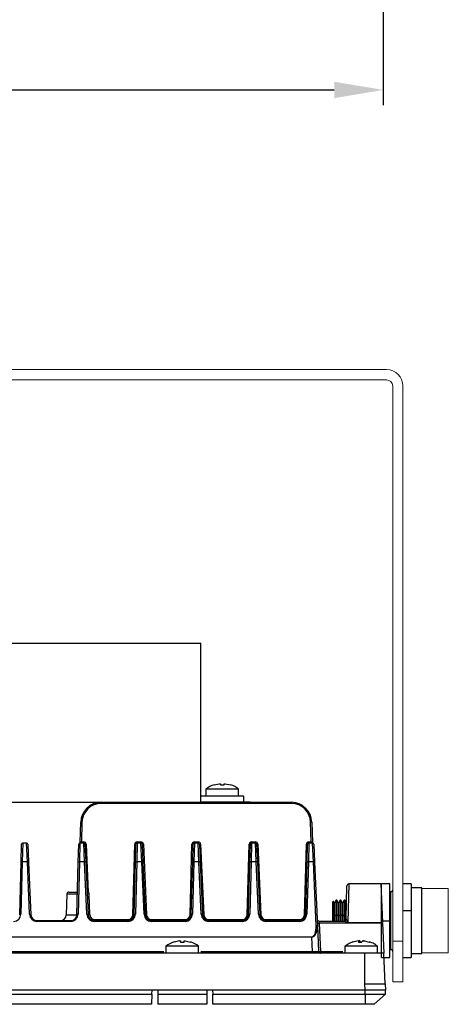
# Model space of a CAD drawing. Units: millimetres. Extents: x 2711 to 7207, y 377 to 1149.
# Drawn here: x 4165 to 4270, y 590 to 831 of the extents above; entities that cross this region are included whole.
import ezdxf

# ---------------------------------------------------------------- set-up
doc = ezdxf.new("R2010")
doc.units = ezdxf.units.MM
doc.header["$LTSCALE"] = 23.1
doc.header["$PDMODE"] = 3
doc.header["$PDSIZE"] = 8
doc.layers.get('0').update_dxf_attribs({"lineweight": 18})
doc.layers.add('尺寸线', color=3, linetype='Continuous', lineweight=13)
doc.styles.add('SLDTEXTSTYLE4', font='txt', dxfattribs={"width": 0.948})
doc.dimstyles.new('1-3', dxfattribs={"dimscale": 3, "dimtxt": 3.5, "dimasz": 2.5, "dimexe": 1.25, "dimexo": 0.625, "dimtad": 1, "dimdec": 1, "dimdsep": 46, "dimtxsty": 'SLDTEXTSTYLE4', "dimcen": 2.5, "dimadec": 0, "dimazin": 0, "dimtfac": 1, "dimtdec": 1, "dimtmove": 0, "dimatfit": 3, "dimfxl": 1, "dimarcsym": 0})

# ---------------------------------------------------------------- blocks, each defined once
blk = doc.blocks.new('*D828')
at = {"layer": 'Defpoints', "color": 0}
for p in [(4002.73, 854.53), (4254.21, 854.53), (4254.21, 813.83)]:
    blk.add_point(p, dxfattribs=at)
at = {"layer": '尺寸线', "color": 0, "linetype": 'Continuous', "lineweight": -2}
for p, q in [((4002.73, 852.66), (4002.73, 810.08)), ((4254.21, 852.66), (4254.21, 810.08)), ((4014.73, 813.83), (4242.21, 813.83))]:
    blk.add_line(p, q, dxfattribs=at)
at = {"layer": '尺寸线', "color": 0}
for points in [[(4014.73, 815.83), (4014.73, 811.83), (4002.73, 813.83)], [(4242.21, 815.83), (4242.21, 811.83), (4254.21, 813.83)]]:
    blk.add_solid(points, dxfattribs=at)
at = {"layer": '尺寸线', "color": 0, "insert": (4128.47, 823.21), "char_height": 15, "attachment_point": 5, "style": 'SLDTEXTSTYLE4'}
blk.add_mtext('251', dxfattribs=at)

msp = doc.modelspace()

# ---------------------------------------------------------------- linework, layer by layer
at = {"color": 7, "linetype": 'Continuous'}
for p, q in [((4255.01, 745.3), (4003.01, 745.3)), ((4255.01, 742.8), (4003.01, 742.8)), ((4256.51, 741.3), (4256.51, 595.3)), ((4259.01, 595.3), (4259.01, 741.3)), ((4259.01, 605.3), (4256.51, 605.3)), ((4259.01, 595.3), (4256.51, 595.3))]:
    msp.add_line(p, q, dxfattribs=at)
at = {"color": 7, "linetype": 'Continuous', "lineweight": 25}
for p, q in [((4066.59, 678.3), (4209.59, 678.3)), ((4209.59, 639.3), (4209.59, 678.3)), ((4210.8, 642.53), (4210.8, 640.8)), ((4214.8, 642.53), (4210.8, 642.53)), ((4212.79, 643.57), (4214.06, 643.85)), ((4212.79, 643.58), (4212.79, 643.57)), ((4214.36, 643.85), (4214.36, 643.57)), ((4214.36, 643.57), (4215.24, 643.57)), ((4218.8, 642.53), (4214.8, 642.53)), ((4215.24, 643.57), (4215.24, 643.85)), ((4215.54, 643.85), (4216.81, 643.57)), ((4218.8, 640.8), (4218.8, 642.53)), ((4066.59, 639.3), (4209.59, 639.3)), ((4185.15, 639.3), (4185.15, 639.01)), ((4220.09, 640.8), (4209.59, 640.8)), ((4220.09, 639.3), (4209.59, 639.3)), ((4214.8, 640.8), (4210.8, 640.8)), ((4218.8, 640.8), (4214.8, 640.8)), ((4220.09, 639.3), (4220.09, 640.8)), ((4221.59, 639.3), (4220.09, 639.3)), ((4221.59, 639.3), (4231.71, 639.3)), ((4231.71, 639.3), (4231.71, 639.01)), ((4231.71, 639.01), (4185.15, 639.01)), ((4180.03, 629.54), (4180.15, 634.43)), ((4180.45, 634.43), (4180.33, 629.6)), ((4236.54, 629.6), (4236.41, 634.43)), ((4236.71, 634.43), (4236.84, 629.54)), ((4165.56, 624.62), (4165.67, 629.01)), ((4165.97, 629.3), (4165.86, 624.74)), ((4166.89, 629.3), (4165.97, 629.3)), ((4167.09, 624.74), (4166.89, 629.3)), ((4167.19, 629.02), (4167.39, 624.63)), ((4179.56, 624.62), (4179.67, 629.01)), ((4179.97, 629.3), (4179.86, 624.74)), ((4180.89, 629.3), (4179.97, 629.3)), ((4180.33, 629.6), (4180.89, 629.6)), ((4180.33, 629.6), (4180.33, 629.3)), ((4180.89, 629.6), (4180.89, 629.3)), ((4181.09, 624.74), (4180.89, 629.3)), ((4181.19, 629.02), (4181.39, 624.63)), ((4181.49, 629.02), (4182.01, 617.24)), ((4192.92, 611.76), (4193.37, 629.01)), ((4193.56, 624.62), (4193.67, 629.01)), ((4193.97, 629.3), (4193.86, 624.74)), ((4193.97, 629.6), (4194.89, 629.6)), ((4193.97, 629.6), (4193.97, 629.3)), ((4194.89, 629.3), (4193.97, 629.3)), ((4194.89, 629.6), (4194.89, 629.3)), ((4195.09, 624.74), (4194.89, 629.3)), ((4195.19, 629.02), (4195.39, 624.63)), ((4195.49, 629.02), (4196.25, 611.74)), ((4206.92, 611.76), (4207.37, 629.01)), ((4207.56, 624.62), (4207.67, 629.01)), ((4207.97, 629.3), (4207.86, 624.74)), ((4207.97, 629.6), (4208.89, 629.6)), ((4207.97, 629.3), (4207.97, 629.6)), ((4208.89, 629.3), (4207.97, 629.3)), ((4208.89, 629.3), (4208.89, 629.6)), ((4209.09, 624.74), (4208.89, 629.3)), ((4209.19, 629.02), (4209.39, 624.63)), ((4209.49, 629.02), (4210.25, 611.74)), ((4220.92, 611.76), (4221.37, 629.01)), ((4221.56, 624.62), (4221.67, 629.01)), ((4221.97, 629.3), (4221.86, 624.74)), ((4221.97, 629.6), (4222.89, 629.6)), ((4221.97, 629.3), (4221.97, 629.6)), ((4222.89, 629.3), (4221.97, 629.3)), ((4222.89, 629.3), (4222.89, 629.6)), ((4223.09, 624.74), (4222.89, 629.3)), ((4223.19, 629.02), (4223.39, 624.63)), ((4223.49, 629.02), (4224.25, 611.74)), ((4234.92, 611.76), (4235.37, 629.01)), ((4235.56, 624.62), (4235.67, 629.01)), ((4235.97, 629.3), (4235.86, 624.74)), ((4235.97, 629.6), (4236.54, 629.6)), ((4235.97, 629.6), (4235.97, 629.3)), ((4236.89, 629.3), (4235.97, 629.3)), ((4236.54, 629.6), (4236.54, 629.3)), ((4237.09, 624.74), (4236.89, 629.3)), ((4237.19, 629.02), (4237.39, 624.63)), ((4165.22, 611.76), (4165.56, 624.62)), ((4165.86, 624.74), (4165.52, 611.89)), ((4167.09, 624.74), (4165.86, 624.74)), ((4167.65, 611.85), (4167.09, 624.74)), ((4167.39, 624.63), (4167.95, 611.74)), ((4179.22, 611.76), (4179.56, 624.62)), ((4179.86, 624.74), (4179.52, 611.89)), ((4181.09, 624.74), (4179.86, 624.74)), ((4181.65, 611.85), (4181.09, 624.74)), ((4181.39, 624.63), (4181.95, 611.74)), ((4193.22, 611.76), (4193.56, 624.62)), ((4193.86, 624.74), (4193.52, 611.89)), ((4195.09, 624.74), (4193.86, 624.74)), ((4195.65, 611.85), (4195.09, 624.74)), ((4195.39, 624.63), (4195.95, 611.74)), ((4207.22, 611.76), (4207.56, 624.62)), ((4207.86, 624.74), (4207.52, 611.89)), ((4209.09, 624.74), (4207.86, 624.74)), ((4209.65, 611.85), (4209.09, 624.74)), ((4209.39, 624.63), (4209.95, 611.74)), ((4221.22, 611.76), (4221.56, 624.62)), ((4221.86, 624.74), (4221.52, 611.89)), ((4223.09, 624.74), (4221.86, 624.74)), ((4223.65, 611.85), (4223.09, 624.74)), ((4223.39, 624.63), (4223.95, 611.74)), ((4235.22, 611.76), (4235.56, 624.62)), ((4235.86, 624.74), (4235.52, 611.89)), ((4237.09, 624.74), (4235.86, 624.74)), ((4237.77, 609.13), (4237.09, 624.74)), ((4237.39, 624.63), (4238.07, 609.01)), ((4245.08, 610.66), (4245.29, 618.82)), ((4245.79, 619.3), (4245.56, 609.84)), ((4253.62, 619.3), (4245.79, 619.3)), ((4253.62, 619.3), (4254.03, 609.84)), ((4255.8, 619.3), (4253.8, 619.3)), ((4253.8, 601.3), (4253.8, 619.3)), ((4255.8, 610.17), (4255.8, 619.3)), ((4261.01, 619.3), (4259.01, 619.3)), ((4261.01, 619.3), (4261.01, 612.82)), ((4263.61, 618.35), (4261.01, 618.35)), ((4263.61, 602.25), (4263.61, 618.35)), ((4176.76, 616.82), (4176.63, 611.76)), ((4179.35, 616.82), (4176.76, 616.82)), ((4177.26, 617.3), (4179.37, 617.3)), ((4181.71, 617.3), (4181.76, 617.3)), ((4182.26, 616.82), (4181.73, 616.82)), ((4182.39, 611.76), (4182.26, 616.82)), ((4242.7, 615.3), (4242.29, 614.6)), ((4242.86, 615.3), (4242.7, 615.3)), ((4242.7, 615.3), (4242.7, 611.7)), ((4243.27, 614.6), (4242.86, 615.3)), ((4242.86, 615.3), (4242.86, 611.7)), ((4243.67, 615.3), (4243.27, 614.6)), ((4243.83, 615.3), (4243.67, 615.3)), ((4243.67, 615.3), (4243.67, 611.7)), ((4244.24, 614.6), (4243.83, 615.3)), ((4243.83, 615.3), (4243.83, 611.7)), ((4244.65, 615.3), (4244.24, 614.6)), ((4244.81, 615.3), (4244.65, 615.3)), ((4244.65, 615.3), (4244.65, 611.7)), ((4245.18, 614.65), (4244.81, 615.3)), ((4244.81, 615.3), (4244.81, 611.7)), ((4256.01, 617.35), (4255.8, 617.35)), ((4256.01, 603.25), (4256.01, 617.35)), ((4242.03, 615.05), (4241.89, 614.9)), ((4241.89, 611.59), (4241.89, 614.9)), ((4242.29, 614.6), (4242.03, 615.05)), ((4242.03, 611.63), (4242.03, 615.05)), ((4242.29, 614.6), (4242.29, 611.51)), ((4243.27, 614.6), (4243.27, 611.51)), ((4244.24, 614.6), (4244.24, 611.51)), ((4253.73, 614.6), (4253.62, 614.78)), ((4253.8, 614.72), (4253.73, 614.6)), ((4253.73, 614.6), (4253.73, 612.36)), ((4259.01, 612.82), (4261.01, 612.82)), ((4261.01, 612.82), (4261.01, 601.3)), ((4176.63, 611.76), (4179.22, 611.76)), ((4181.95, 611.76), (4182.39, 611.76)), ((4183.45, 610.6), (4191.72, 610.6)), ((4183.45, 610.6), (4183.45, 610.37)), ((4191.72, 610.6), (4191.72, 610.3)), ((4197.45, 610.3), (4197.45, 610.6)), ((4197.45, 610.6), (4205.72, 610.6)), ((4205.72, 610.3), (4205.72, 610.6)), ((4211.45, 610.3), (4211.45, 610.6)), ((4211.45, 610.6), (4219.72, 610.6)), ((4219.72, 610.3), (4219.72, 610.6)), ((4225.45, 610.3), (4225.45, 610.6)), ((4225.45, 610.6), (4233.72, 610.6)), ((4233.72, 610.3), (4233.72, 610.6)), ((4241.89, 611.59), (4242.03, 611.63)), ((4241.89, 610.18), (4241.89, 611.59)), ((4242.03, 610.18), (4242.03, 611.63)), ((4242.29, 611.51), (4242.03, 611.63)), ((4242.29, 611.51), (4242.7, 611.7)), ((4242.29, 611.51), (4242.29, 610.18)), ((4242.7, 611.7), (4242.86, 611.7)), ((4242.7, 611.7), (4242.7, 610.18)), ((4242.86, 611.7), (4242.86, 610.18)), ((4243.27, 611.51), (4242.86, 611.7)), ((4243.27, 611.51), (4243.67, 611.7)), ((4243.27, 611.51), (4243.27, 610.18)), ((4243.67, 611.7), (4243.83, 611.7)), ((4243.67, 611.7), (4243.67, 610.18)), ((4243.83, 611.7), (4243.83, 610.18)), ((4244.24, 611.51), (4243.83, 611.7)), ((4244.24, 611.51), (4244.65, 611.7)), ((4244.24, 611.51), (4244.24, 610.18)), ((4244.65, 611.7), (4244.81, 611.7)), ((4244.65, 611.7), (4244.65, 610.18)), ((4244.81, 611.7), (4244.81, 610.23)), ((4245.1, 611.56), (4244.81, 611.7)), ((4245.08, 610.66), (4245.08, 610.66)), ((4245.08, 610.61), (4245.08, 610.66)), ((4253.77, 611.52), (4253.8, 611.54)), ((4253.8, 610.83), (4253.8, 610.78)), ((4253.8, 610.78), (4253.8, 610.72)), ((4169.45, 610.13), (4169.45, 610.3)), ((4169.45, 610.3), (4177.72, 610.3)), ((4177.72, 610.13), (4169.45, 610.13)), ((4177.72, 610.13), (4177.72, 610.3)), ((4183.45, 610.3), (4183.45, 610.13)), ((4183.45, 610.3), (4191.72, 610.3)), ((4191.72, 610.13), (4183.45, 610.13)), ((4191.72, 610.3), (4191.72, 610.13)), ((4197.45, 610.3), (4197.45, 610.13)), ((4197.45, 610.3), (4205.72, 610.3)), ((4205.72, 610.13), (4197.45, 610.13)), ((4205.72, 610.3), (4205.72, 610.13)), ((4211.45, 610.3), (4211.45, 610.13)), ((4211.45, 610.3), (4219.72, 610.3)), ((4219.72, 610.13), (4211.45, 610.13)), ((4219.72, 610.3), (4219.72, 610.13)), ((4225.45, 610.3), (4233.72, 610.3)), ((4225.45, 610.3), (4225.45, 610.13)), ((4233.72, 610.13), (4225.45, 610.13)), ((4233.72, 610.3), (4233.72, 610.13)), ((4238.07, 609.01), (4238.34, 602.78)), ((4238.5, 610.18), (4238.53, 609.72)), ((4238.5, 610.18), (4244.58, 610.18)), ((4238.53, 609.72), (4238.84, 602.76)), ((4254.04, 609.72), (4238.53, 609.72)), ((4245.56, 609.84), (4245.56, 609.77)), ((4245.56, 609.84), (4254.03, 609.84)), ((4254.03, 609.77), (4245.56, 609.77)), ((4255.8, 610.17), (4253.82, 610.17)), ((4254.04, 609.72), (4254.36, 602.3)), ((4255.8, 601.3), (4255.8, 610.17)), ((4021.33, 606.36), (4236.69, 606.36)), ((4236.69, 606.24), (4021.33, 606.24)), ((4236.69, 606.36), (4236.69, 606.24)), ((4236.84, 602.78), (4236.69, 606.24)), ((4201.01, 604.03), (4201.01, 602.3)), ((4209.01, 604.03), (4201.01, 604.03)), ((4204.27, 605.35), (4203, 605.07)), ((4204.57, 605.35), (4204.57, 605.07)), ((4204.57, 605.07), (4205.45, 605.07)), ((4205.45, 605.07), (4205.45, 605.35)), ((4205.75, 605.35), (4207.02, 605.07)), ((4207.02, 605.07), (4207.03, 605.08)), ((4209.01, 602.3), (4209.01, 604.03)), ((4244.81, 604.03), (4244.81, 602.3)), ((4252.81, 604.03), (4244.81, 604.03)), ((4248.02, 605.35), (4246.77, 605.07)), ((4248.11, 605.07), (4248.98, 605.07)), ((4248.28, 605.07), (4248.28, 605.35)), ((4248.28, 605.35), (4248.28, 605.35)), ((4248.28, 605.35), (4248.28, 605.07)), ((4248.48, 605.07), (4248.48, 605.35)), ((4248.98, 605.07), (4248.65, 605.07)), ((4249.49, 605.35), (4250.74, 605.07)), ((4252.81, 602.3), (4252.81, 604.03)), ((4255.8, 603.25), (4256.01, 603.25)), ((4249.69, 602.3), (4008.33, 602.3)), ((4057.51, 602.78), (4200.51, 602.78)), ((4209.01, 602.3), (4201.01, 602.3)), ((4209.51, 602.78), (4236.84, 602.78)), ((4236.84, 602.3), (4236.84, 602.78)), ((4238.84, 602.76), (4238.84, 602.3)), ((4238.84, 602.76), (4244.31, 602.76)), ((4252.81, 602.3), (4244.81, 602.3)), ((4249.69, 594.8), (4249.69, 602.3)), ((4253.8, 601.3), (4255.8, 601.3)), ((4254.69, 594.8), (4254.36, 602.3)), ((4259.01, 601.3), (4261.01, 601.3)), ((4261.01, 602.25), (4263.61, 602.25)), ((4249.76, 593.3), (4249.69, 594.8)), ((4249.69, 594.8), (4253.23, 594.8)), ((4253.23, 594.8), (4254.69, 594.8)), ((4254.69, 594.8), (4254.75, 593.3)), ((4197.6, 593.3), (4060.42, 593.3)), ((4060.45, 592.3), (4197.58, 592.3)), ((4197.58, 592.3), (4197.51, 589.8)), ((4197.58, 592.3), (4197.6, 593.3)), ((4212.42, 593.3), (4197.6, 593.3)), ((4199.01, 593.3), (4199.01, 592.22)), ((4211.01, 592.22), (4199.01, 592.22)), ((4199.01, 592.22), (4199.01, 589.8)), ((4211.01, 593.3), (4211.01, 592.22)), ((4211.01, 592.22), (4211.01, 589.8)), ((4249.76, 593.3), (4212.42, 593.3)), ((4212.42, 593.3), (4212.45, 592.3)), ((4212.45, 592.3), (4249.76, 592.3)), ((4212.51, 589.8), (4212.45, 592.3)), ((4249.76, 592.3), (4249.76, 593.3)), ((4249.76, 592.3), (4249.76, 589.8)), ((4254.71, 592.3), (4251.98, 589.8)), ((4254.71, 592.3), (4254.75, 593.3)), ((4197.51, 589.8), (4060.51, 589.8)), ((4211.01, 589.8), (4199.01, 589.8)), ((4249.76, 589.8), (4212.51, 589.8))]:
    msp.add_line(p, q, dxfattribs=at)
at = {"color": 7, "linetype": 'Continuous', "lineweight": 25, "flags": 128}
for points in [[(4180.15, 629.59), (4180.15, 629.54), (4180.13, 629.48), (4180.12, 629.43), (4180.1, 629.39), (4180.07, 629.35), (4180.04, 629.33), (4180.01, 629.31), (4179.97, 629.3)], [(4236.71, 629.59), (4236.72, 629.54), (4236.73, 629.48), (4236.75, 629.43), (4236.77, 629.39), (4236.8, 629.35), (4236.83, 629.33), (4236.86, 629.31), (4236.89, 629.3)], [(4165.56, 624.62), (4165.57, 624.65), (4165.58, 624.67), (4165.61, 624.69), (4165.65, 624.71), (4165.69, 624.73), (4165.74, 624.74), (4165.8, 624.74), (4165.86, 624.74)], [(4167.09, 624.74), (4167.14, 624.74), (4167.2, 624.74), (4167.25, 624.73), (4167.3, 624.71), (4167.33, 624.7), (4167.36, 624.68), (4167.38, 624.65), (4167.39, 624.63)], [(4179.56, 624.62), (4179.57, 624.65), (4179.58, 624.67), (4179.61, 624.69), (4179.65, 624.71), (4179.69, 624.73), (4179.74, 624.74), (4179.8, 624.74), (4179.86, 624.74)], [(4181.39, 624.63), (4181.38, 624.65), (4181.36, 624.68), (4181.33, 624.7), (4181.3, 624.71), (4181.25, 624.73), (4181.2, 624.74), (4181.14, 624.74), (4181.09, 624.74)], [(4193.56, 624.62), (4193.57, 624.65), (4193.58, 624.67), (4193.61, 624.69), (4193.65, 624.71), (4193.69, 624.73), (4193.74, 624.74), (4193.8, 624.74), (4193.86, 624.74)], [(4195.39, 624.63), (4195.38, 624.65), (4195.36, 624.68), (4195.33, 624.7), (4195.3, 624.71), (4195.25, 624.73), (4195.2, 624.74), (4195.14, 624.74), (4195.09, 624.74)], [(4207.56, 624.62), (4207.57, 624.65), (4207.58, 624.67), (4207.61, 624.69), (4207.65, 624.71), (4207.69, 624.73), (4207.74, 624.74), (4207.8, 624.74), (4207.86, 624.74)], [(4209.39, 624.63), (4209.38, 624.65), (4209.36, 624.68), (4209.33, 624.7), (4209.3, 624.71), (4209.25, 624.73), (4209.2, 624.74), (4209.14, 624.74), (4209.09, 624.74)], [(4221.56, 624.62), (4221.57, 624.65), (4221.58, 624.67), (4221.61, 624.69), (4221.65, 624.71), (4221.69, 624.73), (4221.74, 624.74), (4221.8, 624.74), (4221.86, 624.74)], [(4223.39, 624.63), (4223.38, 624.65), (4223.36, 624.68), (4223.33, 624.7), (4223.3, 624.71), (4223.25, 624.73), (4223.2, 624.74), (4223.14, 624.74), (4223.09, 624.74)], [(4235.56, 624.62), (4235.57, 624.65), (4235.58, 624.67), (4235.61, 624.69), (4235.65, 624.71), (4235.69, 624.73), (4235.74, 624.74), (4235.8, 624.74), (4235.86, 624.74)], [(4237.09, 624.74), (4237.14, 624.74), (4237.2, 624.74), (4237.25, 624.73), (4237.3, 624.71), (4237.33, 624.7), (4237.36, 624.68), (4237.38, 624.65), (4237.39, 624.63)], [(4165.52, 611.89), (4165.46, 611.88), (4165.41, 611.88), (4165.36, 611.87), (4165.31, 611.85), (4165.27, 611.83), (4165.25, 611.81), (4165.23, 611.79), (4165.22, 611.76)], [(4167.65, 611.85), (4167.71, 611.85), (4167.76, 611.85), (4167.81, 611.84), (4167.86, 611.82), (4167.9, 611.81), (4167.92, 611.79), (4167.94, 611.76), (4167.95, 611.74)], [(4179.52, 611.89), (4179.46, 611.88), (4179.41, 611.88), (4179.36, 611.87), (4179.31, 611.85), (4179.27, 611.83), (4179.25, 611.81), (4179.23, 611.79), (4179.22, 611.76)], [(4181.95, 611.74), (4181.94, 611.76), (4181.92, 611.79), (4181.9, 611.81), (4181.86, 611.82), (4181.81, 611.84), (4181.76, 611.85), (4181.71, 611.85), (4181.65, 611.85)], [(4193.22, 611.76), (4193.23, 611.79), (4193.25, 611.81), (4193.27, 611.83), (4193.31, 611.85), (4193.36, 611.87), (4193.41, 611.88), (4193.46, 611.88), (4193.52, 611.89)], [(4195.95, 611.74), (4195.94, 611.76), (4195.92, 611.79), (4195.9, 611.81), (4195.86, 611.82), (4195.81, 611.84), (4195.76, 611.85), (4195.71, 611.85), (4195.65, 611.85)], [(4207.22, 611.76), (4207.23, 611.79), (4207.25, 611.81), (4207.27, 611.83), (4207.31, 611.85), (4207.36, 611.87), (4207.41, 611.88), (4207.46, 611.88), (4207.52, 611.89)], [(4209.95, 611.74), (4209.94, 611.76), (4209.92, 611.79), (4209.9, 611.81), (4209.86, 611.82), (4209.81, 611.84), (4209.76, 611.85), (4209.71, 611.85), (4209.65, 611.85)], [(4221.22, 611.76), (4221.23, 611.79), (4221.25, 611.81), (4221.27, 611.83), (4221.31, 611.85), (4221.36, 611.87), (4221.41, 611.88), (4221.46, 611.88), (4221.52, 611.89)], [(4223.95, 611.74), (4223.94, 611.76), (4223.92, 611.79), (4223.9, 611.81), (4223.86, 611.82), (4223.81, 611.84), (4223.76, 611.85), (4223.71, 611.85), (4223.65, 611.85)], [(4235.22, 611.76), (4235.23, 611.79), (4235.25, 611.81), (4235.27, 611.83), (4235.31, 611.85), (4235.36, 611.87), (4235.41, 611.88), (4235.46, 611.88), (4235.52, 611.89)], [(4237.77, 609.13), (4237.83, 609.13), (4237.88, 609.12), (4237.93, 609.12), (4237.98, 609.1), (4238.01, 609.08), (4238.04, 609.06), (4238.06, 609.04), (4238.07, 609.01)]]:
    msp.add_lwpolyline(points, dxfattribs=at)
msp.add_lwpolyline([(4270.11, 618.2), (4270.11, 602.4), (4263.61, 602.4), (4263.61, 618.2)], close=True)
at = {"color": 7, "linetype": 'Continuous'}
for radius in [4, 1.5]:
    msp.add_arc((4255.01, 741.3), radius, 0, 90, dxfattribs=at)
at = {"color": 7, "linetype": 'Continuous', "lineweight": 25}
for centre, radius, start, end in [((4214.8, 637.4), 6.5, 108.087, 127.9799), ((4214.8, 637.4), 6.5, 52.0201, 71.9124), ((4185.15, 634.3), 5, 90, 178.5), ((4231.71, 634.3), 5, 1.5, 90), ((4185.15, 634.31), 4.7, 90, 178.5), ((4231.71, 634.31), 4.7, 1.5, 90), ((4180.3, 631.57), 2.87, 87.0055, 92.9945), ((4236.56, 631.57), 2.87, 87.0055, 92.9945), ((4165.97, 629), 0.3, 90, 178.5), ((4166.89, 629), 0.3, 2.5, 90), ((4179.97, 629), 0.3, 90, 178.5), ((4179.73, 629.55), 0.3, 294.3887, 358.5), ((4180.89, 629), 0.6, 2.5, 90), ((4180.89, 629), 0.3, 2.5, 90), ((4181.29, 631.89), 2.87, 268.007, 273.9934), ((4193.97, 629), 0.6, 90, 178.5), ((4193.52, 631.88), 2.87, 267.0055, 272.9945), ((4193.97, 629), 0.3, 90, 178.5), ((4194.89, 629), 0.6, 2.5, 90), ((4194.89, 629), 0.3, 2.5, 90), ((4195.29, 631.89), 2.87, 268.007, 273.9934), ((4207.97, 629), 0.6, 90, 178.5), ((4207.52, 631.88), 2.87, 267.0055, 272.9945), ((4207.97, 629), 0.3, 90, 178.5), ((4208.89, 629), 0.6, 2.5, 90), ((4208.89, 629), 0.3, 2.5, 90), ((4209.29, 631.89), 2.87, 268.007, 273.9934), ((4221.97, 629), 0.6, 90, 178.5), ((4221.52, 631.88), 2.87, 267.0055, 272.9945), ((4221.97, 629), 0.3, 90, 178.5), ((4222.89, 629), 0.6, 2.5, 90), ((4222.89, 629), 0.3, 2.5, 90), ((4223.29, 631.89), 2.87, 268.007, 273.9934), ((4235.97, 629), 0.6, 90, 178.5), ((4235.52, 631.88), 2.87, 267.0055, 272.9945), ((4235.97, 629), 0.3, 90, 178.5), ((4237.14, 629.55), 0.3, 181.5, 246.1469), ((4236.89, 629), 0.3, 2.5, 90), ((4245.79, 618.8), 0.5, 91.4147, 178.5), ((4256.01, 617.85), 0.5, 270, 0), ((4177.26, 616.8), 0.5, 90, 178.5), ((4181.76, 616.8), 0.5, 1.5, 90), ((4163.72, 611.93), 1.8, 270, 358.5), ((4169.45, 611.93), 1.8, 182.5, 270), ((4169.45, 611.8), 1.5, 182.5, 270), ((4175.13, 611.8), 1.5, 270, 358.5), ((4177.72, 611.93), 1.8, 270, 358.5), ((4177.72, 611.8), 1.5, 270, 358.5), ((4183.45, 611.93), 1.8, 182.5, 270), ((4183.45, 611.8), 1.5, 182.5, 270), ((4183.89, 611.8), 1.5, 181.5, 270), ((4183.45, 611.8), 1.2, 236.3136, 270), ((4191.72, 611.93), 1.8, 270, 358.5), ((4191.72, 611.8), 1.5, 270, 358.5), ((4191.72, 611.8), 1.2, 270, 358.5), ((4193.07, 614.63), 2.87, 267.0055, 272.9945), ((4197.45, 611.93), 1.8, 182.5, 270), ((4197.45, 611.8), 1.5, 182.5, 270), ((4196.05, 614.61), 2.87, 268.007, 273.9934), ((4197.45, 611.8), 1.2, 182.5, 270), ((4205.72, 611.93), 1.8, 270, 358.5), ((4205.72, 611.8), 1.5, 270, 358.5), ((4205.72, 611.8), 1.2, 270, 358.5), ((4207.07, 614.63), 2.87, 267.0055, 272.9945), ((4211.45, 611.93), 1.8, 182.5, 270), ((4211.45, 611.8), 1.5, 182.5, 270), ((4210.05, 614.61), 2.87, 268.007, 273.9934), ((4211.45, 611.8), 1.2, 182.5, 270), ((4219.72, 611.93), 1.8, 270, 358.5), ((4219.72, 611.8), 1.5, 270, 358.5), ((4219.72, 611.8), 1.2, 270, 358.5), ((4221.07, 614.63), 2.87, 267.0055, 272.9945), ((4225.45, 611.93), 1.8, 182.5, 270), ((4225.45, 611.8), 1.5, 182.5, 270), ((4224.05, 614.61), 2.87, 268.007, 273.9934), ((4225.45, 611.8), 1.2, 182.5, 270), ((4233.72, 611.93), 1.8, 270, 358.5), ((4233.72, 611.8), 1.5, 270, 358.5), ((4233.72, 611.8), 1.2, 270, 358.5), ((4235.07, 614.63), 2.87, 267.0055, 272.9945), ((4238.5, 610.68), 0.5, 182.5, 270), ((4244.58, 610.67), 0.499, 270.1303, 357.8599), ((4244.58, 610.68), 0.5, 270, 358.5), ((4238.35, 611.17), 1.47, 257.687, 277.3225), ((4205.01, 598.9), 6.5, 108.087, 127.9799), ((4205.01, 598.9), 6.5, 52.0201, 71.9124), ((4248.81, 604.82), 0.746, 135.3991, 160.6257), ((4247.95, 604.82), 0.746, 19.3743, 44.6009), ((4249.68, 604.82), 0.746, 135.3991, 160.6257), ((4256.01, 602.75), 0.5, 0, 90), ((4238.84, 602.8), 0.5, 182.5, 270), ((4238.65, 604.21), 1.47, 257.687, 277.3225)]:
    msp.add_arc(centre, radius, start, end, dxfattribs=at)
for centre, major_axis, ratio, start_param, end_param in [((4180.33, 629.6), (0.3, 0.008), 0.026096, 4.080517, 4.710336), ((4236.54, 629.6), (0.3, -0.008), 0.026096, 4.714442, 5.354737), ((4236.57, 609.14), (-0.15, 2.78), 0.431512, 3.117996, 4.68689), ((4236.57, 609.01), (-0.16, 2.76), 0.541893, 3.113977, 4.682871), ((4236.84, 602.8), (1.5, -0.02), 0.014477, 4.715135, 6.284028)]:
    msp.add_ellipse(centre, major_axis=major_axis, ratio=ratio, start_param=start_param, end_param=end_param, dxfattribs=at)
for points, knots in [([(4214.06, 643.85), (4214.09, 643.85), (4214.16, 643.86), (4214.25, 643.86), (4214.32, 643.86), (4214.36, 643.86), (4214.36, 643.85), (4214.36, 643.85)], [0, 0, 0, 0, 0.213614, 0.427296, 0.639458, 0.850959, 1, 1, 1, 1]), ([(4215.24, 643.85), (4215.24, 643.85), (4215.25, 643.86), (4215.3, 643.86), (4215.38, 643.86), (4215.46, 643.86), (4215.52, 643.85), (4215.54, 643.85)], [0, 0, 0, 0, 0.213614, 0.427296, 0.639458, 0.850959, 1, 1, 1, 1]), ([(4216.81, 643.57), (4216.81, 643.58), (4216.82, 643.59), (4216.82, 643.58), (4216.82, 643.58)], [0, 0, 0, 0, 0.993921, 1, 1, 1, 1]), ([(4180.03, 629.54), (4180.03, 629.54), (4180.03, 629.55), (4180.05, 629.56), (4180.08, 629.58), (4180.13, 629.59), (4180.15, 629.59)], [0, 0, 0, 0, 0.306231, 0.339789, 0.685111, 1, 1, 1, 1]), ([(4236.71, 629.59), (4236.74, 629.59), (4236.76, 629.59), (4236.8, 629.57), (4236.83, 629.55), (4236.83, 629.55), (4236.84, 629.54)], [0, 0, 0, 0, 0.298581, 0.352754, 0.70778, 1, 1, 1, 1]), ([(4245.08, 610.66), (4245.08, 610.65), (4245.09, 610.64), (4245.13, 610.57), (4245.22, 610.39), (4245.34, 610.15), (4245.44, 609.95), (4245.52, 609.86), (4245.54, 609.84), (4245.55, 609.84), (4245.56, 609.84)], [0, 0, 0, 0, 0.044399, 0.180107, 0.370742, 0.683273, 0.925049, 0.974801, 0.988607, 1, 1, 1, 1]), ([(4245.56, 609.77), (4245.54, 609.77), (4245.49, 609.78), (4245.35, 609.82), (4245.13, 609.93), (4244.87, 610.06), (4244.7, 610.14), (4244.62, 610.17), (4244.6, 610.17), (4244.59, 610.18), (4244.58, 610.18)], [0, 0, 0, 0, 0.044413, 0.111514, 0.361017, 0.65821, 0.834648, 0.928373, 0.959247, 1, 1, 1, 1]), ([(4203, 605.08), (4203, 605.08), (4202.99, 605.09), (4203, 605.08), (4203, 605.07)], [0, 0, 0, 0, 0.005381, 1, 1, 1, 1]), ([(4204.27, 605.35), (4204.3, 605.35), (4204.37, 605.36), (4204.46, 605.36), (4204.53, 605.36), (4204.57, 605.36), (4204.57, 605.35), (4204.57, 605.35)], [0, 0, 0, 0, 0.213614, 0.427296, 0.639458, 0.850959, 1, 1, 1, 1]), ([(4205.45, 605.35), (4205.45, 605.35), (4205.46, 605.36), (4205.51, 605.36), (4205.59, 605.36), (4205.67, 605.36), (4205.73, 605.35), (4205.75, 605.35)], [0, 0, 0, 0, 0.213614, 0.427296, 0.639458, 0.850959, 1, 1, 1, 1]), ([(4246.79, 605.06), (4246.67, 605.02), (4246.16, 604.88), (4245.5, 604.54), (4245.03, 604.17), (4244.88, 604.04)], [0, 0, 0, 0, 0.176356, 0.730774, 1, 1, 1, 1]), ([(4246.82, 605.08), (4246.82, 605.08), (4246.8, 605.09), (4246.78, 605.08), (4246.77, 605.07)], [0, 0, 0, 0, 0.056823, 1, 1, 1, 1]), ([(4248.02, 605.35), (4248.05, 605.35), (4248.12, 605.36), (4248.2, 605.36), (4248.26, 605.36), (4248.27, 605.36), (4248.28, 605.35)], [0, 0, 0, 0, 0.251027, 0.502135, 0.751456, 1, 1, 1, 1]), ([(4248.48, 605.35), (4248.47, 605.35), (4248.46, 605.36), (4248.39, 605.36), (4248.33, 605.36), (4248.28, 605.36), (4248.27, 605.36)], [0, 0, 0, 0, 0.295022, 0.590139, 0.883157, 1, 1, 1, 1]), ([(4249.15, 605.35), (4249.16, 605.35), (4249.17, 605.36), (4249.24, 605.36), (4249.32, 605.36), (4249.41, 605.36), (4249.46, 605.35), (4249.49, 605.35)], [0, 0, 0, 0, 0.213614, 0.427296, 0.639458, 0.850959, 1, 1, 1, 1]), ([(4249.61, 605.35), (4249.57, 605.35), (4249.51, 605.36), (4249.43, 605.36), (4249.37, 605.36), (4249.35, 605.36), (4249.35, 605.35), (4249.35, 605.35)], [0, 0, 0, 0, 0.234059, 0.468193, 0.700662, 0.932406, 1, 1, 1, 1]), ([(4250.74, 605.07), (4250.77, 605.08), (4250.81, 605.09), (4250.83, 605.08), (4250.84, 605.08)], [0, 0, 0, 0, 0.614444, 1, 1, 1, 1]), ([(4252.75, 604.04), (4252.58, 604.18), (4252.09, 604.56), (4251.43, 604.9), (4250.94, 605.03), (4250.84, 605.06)], [0, 0, 0, 0, 0.303966, 0.855949, 1, 1, 1, 1]), ([(4254.36, 602.3), (4254.32, 602.3), (4254.24, 602.3), (4253.64, 602.3), (4252.66, 602.3), (4251.28, 602.3), (4250.22, 602.3), (4249.69, 602.3)], [0, 0, 0, 0, 0.182103, 0.371073, 0.561519, 0.784745, 1, 1, 1, 1]), ([(4254.75, 593.3), (4254.73, 593.3), (4254.69, 593.3), (4254.29, 593.3), (4253.38, 593.3), (4252.02, 593.3), (4250.77, 593.3), (4250.1, 593.3), (4249.76, 593.3)], [0, 0, 0, 0, 0.130455, 0.257449, 0.5, 0.742567, 0.869558, 1, 1, 1, 1]), ([(4249.76, 592.3), (4250.41, 592.3), (4251.7, 592.3), (4253.34, 592.3), (4254.49, 592.3), (4254.63, 592.3), (4254.71, 592.3)], [0, 0, 0, 0, 0.250066, 0.5, 0.749934, 1, 1, 1, 1]), ([(4251.98, 589.8), (4251.95, 589.8), (4251.88, 589.8), (4251.37, 589.8), (4250.63, 589.8), (4250.05, 589.8), (4249.76, 589.8)], [0, 0, 0, 0, 0.250502, 0.500103, 0.749885, 1, 1, 1, 1])]:
    msp.add_open_spline(points, degree=3, knots=knots, dxfattribs=at)

# ---------------------------------------------------------------- dimensions: what is measured, and where the dimension line sits
at = {"layer": '尺寸线', "color": 0}
dim = msp.add_linear_dim(base=(4254.21, 813.83), p1=(4002.73, 854.53), p2=(4254.21, 854.53), dimstyle='1-3', override={"dimtxt": 5, "dimasz": 4, "dimdec": 0, "dimarcsym": 1}, dxfattribs=at)
dim.commit()
dim.dimension.update_dxf_attribs({"geometry": '*D828', "text_midpoint": (4128.47, 823.21)})

doc.saveas('drawing.dxf')
